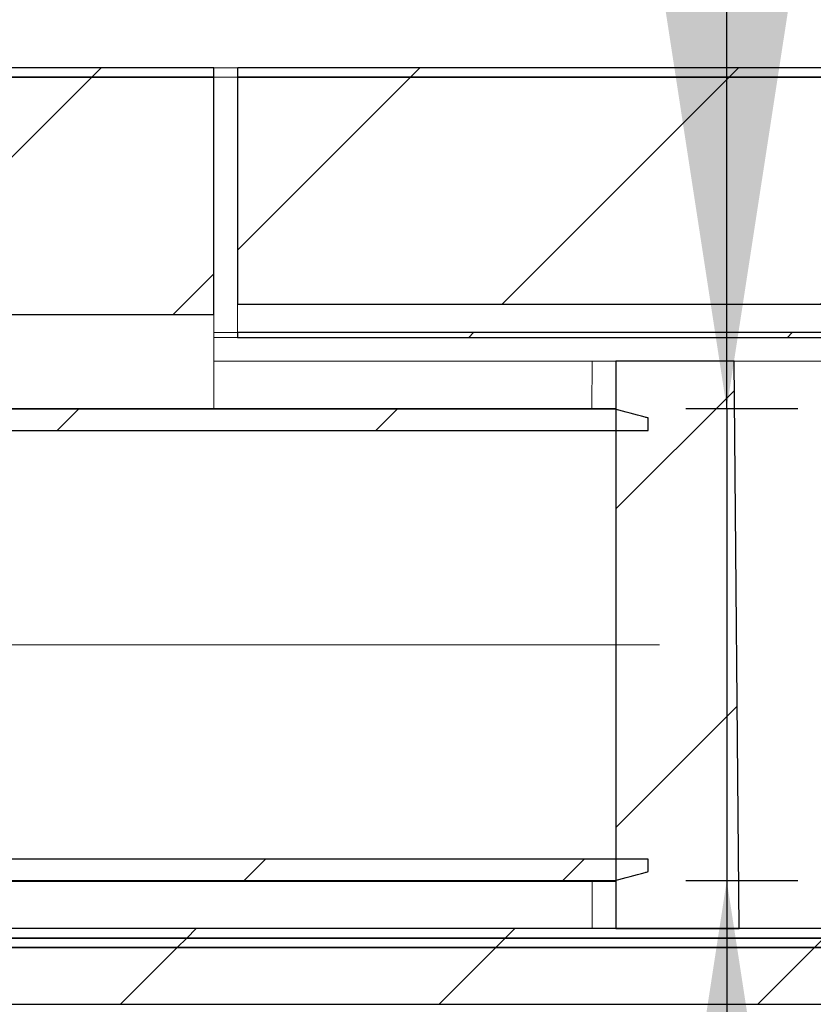
# Model space of a CAD drawing. Units: millimetres. Extents: x 50 to 402, y 12 to 241.
# Drawn here: x 160 to 171, y 206 to 220 of the extents above; entities that cross this region are included whole.
import ezdxf

# ---------------------------------------------------------------- set-up
doc = ezdxf.new("R2010")
doc.units = ezdxf.units.MM
doc.linetypes.add('SLD-Durchgehend', pattern=[0])
doc.linetypes.add('SLD-Punktstrich', pattern=[19.05, 15.24, -1.27, 1.27, -1.27])
doc.styles.add('SLDTEXTSTYLE0', font='TXT', dxfattribs={"width": 0.605})
doc.styles.add('SLDTEXTSTYLE1', font='TXT', dxfattribs={"width": 0.96})
doc.dimstyles.new('SLDDIMSTYLE0', dxfattribs={"dimtxt": 6, "dimasz": 6, "dimexe": 0, "dimexo": 0.0625, "dimgap": 1.5, "dimtad": 1, "dimdec": 0, "dimlfac": 10, "dimrnd": 1e-09, "dimzin": 12, "dimdsep": 46, "dimtxsty": 'SLDTEXTSTYLE0', "dimblk1": 'NONE', "dimblk2": 'NONE', "dimsah": 1, "dimcen": 0.09, "dimadec": 0, "dimazin": 3, "dimtfac": 1, "dimtofl": 0, "dimtmove": 0, "dimatfit": 3, "dimldrblk": 'NONE', "dimfxl": 1, "dimfrac": 2, "dimtolj": 1, "dimtzin": 12, "dimarcsym": 0})

# ---------------------------------------------------------------- blocks, each defined once
blk = doc.blocks.new('_D_2')
at = {"color": 7}
for p, q in [((169.499, 214.256), (169.499, 225.795)), ((168.924, 214.256), (170.499, 214.256)), ((169.499, 214.256), (169.499, 207.6)), ((168.924, 207.6), (170.499, 207.6)), ((169.499, 207.6), (169.499, 179.323))]:
    blk.add_line(p, q, dxfattribs=at)
for points in [[(169.499, 214.256), (170.423, 220.256), (168.576, 220.256)], [(169.499, 207.6), (168.576, 201.6), (170.423, 201.6)]]:
    blk.add_solid(points, dxfattribs=at)
at = {"color": 7, "insert": (162.215, 179.323), "char_height": 6, "attachment_point": 1, "rotation": 90, "style": 'SLDTEXTSTYLE1'}
blk.add_mtext('DN50', dxfattribs=at)
blk = doc.blocks.new('_NONE')

msp = doc.modelspace()

# ---------------------------------------------------------------- hatches: boundary and pattern name
h = msp.add_hatch()
h.set_pattern_fill('ANSI31', style=0)
edge = h.paths.add_edge_path(flags=0)
edge.add_spline(control_points=[(154.398, 219.056), (154.398, 219.012), (154.398, 218.967), (154.398, 218.923)], knot_values=[0.00073, 0.00073, 0.00073, 0.00073, 0.00173, 0.00173, 0.00173, 0.00173], weights=[1, 1, 1, 1], degree=3, periodic=0)
edge.add_line((154.398, 218.923), (162.271, 218.923))
edge.add_line((162.271, 218.923), (162.271, 219.056))
edge.add_line((162.271, 219.056), (154.398, 219.056))
h = msp.add_hatch()
h.set_pattern_fill('ANSI31', style=0)
h.paths.add_polyline_path([(209.604, 218.923), (209.604, 219.056), (162.604, 219.056), (162.604, 218.923)], flags=0)
h = msp.add_hatch()
h.set_pattern_fill('ANSI31', style=0)
h.paths.add_polyline_path([(159.271, 218.923), (159.271, 215.581), (162.271, 215.581), (162.271, 218.923)], flags=0)
h = msp.add_hatch()
h.set_pattern_fill('ANSI31', style=0)
h.paths.add_polyline_path([(209.604, 215.323), (209.604, 218.923), (162.604, 218.923), (162.604, 215.723), (179.938, 215.723), (179.938, 215.323), (181.938, 215.323), (181.938, 215.723), (207.604, 215.723), (207.604, 215.323)], flags=0)
h = msp.add_hatch()
h.set_pattern_fill('ANSI31', style=0)
h.paths.add_polyline_path([(162.604, 215.323), (162.604, 215.256), (209.604, 215.256), (209.604, 215.323)], flags=0)
h = msp.add_hatch()
h.set_pattern_fill('ANSI34', style=0)
edge = h.paths.add_edge_path(flags=0)
edge.add_arc((154.191, 210.923), 3.924, 50.3514, 102.9411, ccw=False)
edge.add_line((156.695, 213.944), (168.391, 213.944))
edge.add_line((168.391, 213.944), (168.391, 214.12))
edge.add_spline(control_points=[(168.391, 214.12), (168.377, 214.124), (168.363, 214.128), (168.349, 214.131), (168.207, 214.169), (168.066, 214.207), (167.924, 214.245)], knot_values=[0.038036, 0.038036, 0.038036, 0.038036, 0.038365, 0.038365, 0.038365, 0.04166, 0.04166, 0.04166, 0.04166], weights=[1, 1, 1, 1, 1, 1, 1], degree=3, periodic=0)
edge.add_line((167.924, 214.245), (156.854, 214.245))
edge.add_arc((154.191, 210.923), 4.258, 51.2854, 90)
edge.add_line((154.191, 215.181), (153.058, 215.181))
edge.add_line((153.058, 215.181), (153.058, 214.914))
edge.add_spline(control_points=[(153.058, 214.914), (153.101, 214.87), (153.145, 214.827), (153.188, 214.783)], knot_values=[0.050944, 0.050944, 0.050944, 0.050944, 0.052329, 0.052329, 0.052329, 0.052329], weights=[1, 1, 1, 1], degree=3, periodic=0)
edge.add_spline(control_points=[(153.188, 214.783), (153.19, 214.781), (153.192, 214.779), (153.194, 214.777), (153.205, 214.768), (153.219, 214.759), (153.232, 214.754), (153.241, 214.75), (153.25, 214.748), (153.259, 214.746), (153.274, 214.743), (153.289, 214.743), (153.304, 214.746), (153.307, 214.746), (153.309, 214.747), (153.312, 214.747)], knot_values=[0.005913, 0.005913, 0.005913, 0.005913, 0.005976, 0.005976, 0.005976, 0.006315, 0.006315, 0.006315, 0.006524, 0.006524, 0.006524, 0.006862, 0.006862, 0.006862, 0.006926, 0.006926, 0.006926, 0.006926], weights=[1, 1, 1, 1, 1, 1, 1, 1, 1, 1, 1, 1, 1, 1, 1, 1], degree=3, periodic=0)
h = msp.add_hatch()
h.set_pattern_fill('ANSI31', style=0)
h.paths.add_polyline_path([(167.938, 214.923), (167.938, 206.923), (169.674, 206.923), (169.604, 214.923)], flags=0)
h = msp.add_hatch()
h.set_pattern_fill('ANSI34', style=0)
edge = h.paths.add_edge_path(flags=0)
edge.add_spline(control_points=[(167.924, 207.6), (168.066, 207.638), (168.207, 207.676), (168.349, 207.714), (168.363, 207.718), (168.377, 207.722), (168.391, 207.726)], knot_values=[0.03507, 0.03507, 0.03507, 0.03507, 0.038365, 0.038365, 0.038365, 0.038695, 0.038695, 0.038695, 0.038695], weights=[1, 1, 1, 1, 1, 1, 1], degree=3, periodic=0)
edge.add_line((168.391, 207.726), (168.391, 207.901))
edge.add_line((168.391, 207.901), (156.695, 207.901))
edge.add_arc((154.191, 210.923), 3.924, 257.0589, 309.6486, ccw=False)
edge.add_spline(control_points=[(153.312, 207.098), (153.308, 207.099), (153.305, 207.1), (153.301, 207.1), (153.286, 207.102), (153.271, 207.102), (153.256, 207.099), (153.241, 207.096), (153.227, 207.09), (153.214, 207.083), (153.205, 207.077), (153.196, 207.07), (153.188, 207.062)], knot_values=[0.003511, 0.003511, 0.003511, 0.003511, 0.003599, 0.003599, 0.003599, 0.003938, 0.003938, 0.003938, 0.004277, 0.004277, 0.004277, 0.004526, 0.004526, 0.004526, 0.004526], weights=[1, 1, 1, 1, 1, 1, 1, 1, 1, 1, 1, 1, 1], degree=3, periodic=0)
edge.add_spline(control_points=[(153.188, 207.062), (153.145, 207.019), (153.101, 206.975), (153.058, 206.932)], knot_values=[0.132277, 0.132277, 0.132277, 0.132277, 0.133675, 0.133675, 0.133675, 0.133675], weights=[1, 1, 1, 1], degree=3, periodic=0)
edge.add_line((153.058, 206.932), (153.058, 206.664))
edge.add_line((153.058, 206.664), (154.191, 206.664))
edge.add_arc((154.191, 210.923), 4.258, 270, 308.7146)
edge.add_line((156.854, 207.6), (167.924, 207.6))
h = msp.add_hatch()
h.set_pattern_fill('ANSI31', style=0)
h.paths.add_polyline_path([(49.604, 206.923), (49.604, 206.789), (209.604, 206.789), (209.604, 206.923)], flags=0)
h = msp.add_hatch()
h.set_pattern_fill('ANSI31', style=0)
h.paths.add_polyline_path([(49.604, 206.789), (49.604, 206.656), (209.604, 206.656), (209.604, 206.789)], flags=0)
h = msp.add_hatch()
h.set_pattern_fill('ANSI31', style=0)
h.paths.add_polyline_path([(209.604, 205.856), (209.604, 206.656), (49.604, 206.656), (49.604, 205.856)], flags=0)

# ---------------------------------------------------------------- linework, layer by layer
for p, q in [((162.271, 219.056), (154.398, 219.056)), ((162.271, 218.923), (162.271, 219.056)), ((209.604, 219.056), (162.604, 219.056)), ((162.604, 219.056), (162.604, 218.923)), ((154.398, 218.923), (162.271, 218.923)), ((162.271, 218.923), (159.271, 218.923)), ((162.271, 215.581), (162.271, 218.923)), ((209.604, 218.923), (162.604, 218.923)), ((162.604, 218.923), (162.604, 215.723)), ((162.604, 218.923), (209.604, 218.923)), ((162.604, 215.723), (179.938, 215.723)), ((159.271, 215.581), (162.271, 215.581)), ((209.604, 215.323), (162.604, 215.323)), ((162.604, 215.323), (162.604, 215.256)), ((162.604, 215.256), (209.604, 215.256)), ((169.604, 214.923), (167.938, 214.923)), ((167.938, 214.923), (167.938, 206.923)), ((169.674, 206.923), (169.604, 214.923)), ((167.924, 214.245), (156.854, 214.245)), ((168.391, 213.944), (168.391, 214.12)), ((156.695, 213.944), (168.391, 213.944)), ((168.391, 207.901), (156.695, 207.901)), ((168.391, 207.726), (168.391, 207.901)), ((156.854, 207.6), (167.924, 207.6)), ((209.604, 206.923), (49.604, 206.923)), ((167.938, 206.923), (169.674, 206.923)), ((49.604, 206.789), (209.604, 206.789)), ((209.604, 206.789), (49.604, 206.789)), ((209.604, 206.656), (49.604, 206.656)), ((49.604, 206.656), (209.604, 206.656)), ((49.604, 205.856), (209.604, 205.856))]:
    msp.add_line(p, q)
at = {"color": 7, "linetype": 'SLD-Durchgehend', "lineweight": 15}
for p, q in [((162.271, 219.056), (154.398, 219.056)), ((162.271, 218.923), (162.271, 219.056)), ((162.596, 219.056), (162.271, 219.056)), ((162.604, 218.923), (162.604, 219.056)), ((162.604, 219.056), (209.604, 219.056)), ((154.398, 218.923), (162.271, 218.923)), ((159.271, 218.923), (162.271, 218.923)), ((162.271, 215.581), (162.271, 218.923)), ((162.604, 218.923), (162.271, 218.923)), ((162.604, 218.923), (209.604, 218.923)), ((162.604, 218.923), (162.604, 215.723)), ((179.938, 215.723), (162.604, 215.723)), ((162.604, 215.723), (162.604, 215.323)), ((159.271, 215.581), (162.271, 215.581)), ((162.271, 215.383), (162.271, 215.581)), ((162.271, 214.256), (162.271, 215.383)), ((162.271, 215.323), (162.604, 215.323)), ((162.271, 215.256), (162.604, 215.256)), ((162.604, 215.256), (162.604, 215.323)), ((209.604, 215.323), (162.604, 215.323)), ((209.604, 215.256), (162.604, 215.256)), ((166.271, 214.923), (162.271, 214.923)), ((166.271, 214.923), (167.604, 214.923)), ((167.599, 214.256), (167.604, 214.923)), ((167.938, 214.923), (167.604, 214.923)), ((167.938, 214.923), (167.938, 206.923)), ((169.604, 214.923), (167.938, 214.923)), ((169.674, 206.923), (169.604, 214.923)), ((169.604, 214.923), (170.938, 214.923)), ((167.924, 214.256), (156.854, 214.256)), ((167.924, 214.245), (156.854, 214.245)), ((167.938, 214.253), (167.924, 214.256)), ((167.924, 214.245), (167.924, 214.256)), ((168.349, 214.131), (167.924, 214.245)), ((168.391, 214.12), (168.349, 214.131)), ((168.391, 213.944), (168.391, 214.12)), ((156.695, 213.944), (168.391, 213.944)), ((168.391, 207.901), (156.695, 207.901)), ((168.391, 207.726), (168.391, 207.901)), ((167.924, 207.6), (168.349, 207.714)), ((168.349, 207.714), (168.391, 207.726)), ((156.854, 207.6), (167.924, 207.6)), ((156.854, 207.589), (167.924, 207.589)), ((167.604, 207.589), (167.604, 206.923)), ((167.924, 207.589), (167.924, 207.6)), ((167.924, 207.589), (167.938, 207.593)), ((209.604, 206.923), (49.604, 206.923)), ((169.674, 206.923), (167.938, 206.923)), ((209.604, 206.789), (49.604, 206.789)), ((209.604, 206.656), (49.604, 206.656))]:
    msp.add_line(p, q, dxfattribs=at)
at = {"color": 7, "linetype": 'SLD-Punktstrich', "lineweight": 0}
msp.add_line((168.549, 210.923), (147.352, 210.923), dxfattribs=at)
for points, knots in [([(168.391, 214.12), (168.377, 214.124), (168.363, 214.128), (168.349, 214.131), (168.207, 214.169), (168.066, 214.207), (167.924, 214.245)], [0.038035829, 0.038035829, 0.038035829, 0.038035829, 0.038365168, 0.038365168, 0.038365168, 0.041660107, 0.041660107, 0.041660107, 0.041660107]), ([(167.924, 207.6), (168.066, 207.638), (168.207, 207.676), (168.349, 207.714), (168.363, 207.718), (168.377, 207.722), (168.391, 207.726)], [0.035070222, 0.035070222, 0.035070222, 0.035070222, 0.038365162, 0.038365162, 0.038365162, 0.038694501, 0.038694501, 0.038694501, 0.038694501])]:
    msp.add_open_spline(points, degree=3, knots=knots)

# ---------------------------------------------------------------- dimensions: what is measured, and where the dimension line sits
at = {"color": 7}
dim = msp.add_linear_dim(base=(169.499, 214.256), p1=(167.924, 207.6), p2=(167.924, 214.256), angle=90, text='DN<>', dimstyle='SLDDIMSTYLE0', dxfattribs=at)
dim.commit()
dim.dimension.update_dxf_attribs({"geometry": '_D_2', "text_midpoint": (169.499, 189.856), "dimtype": 160})

doc.saveas('drawing.dxf')
